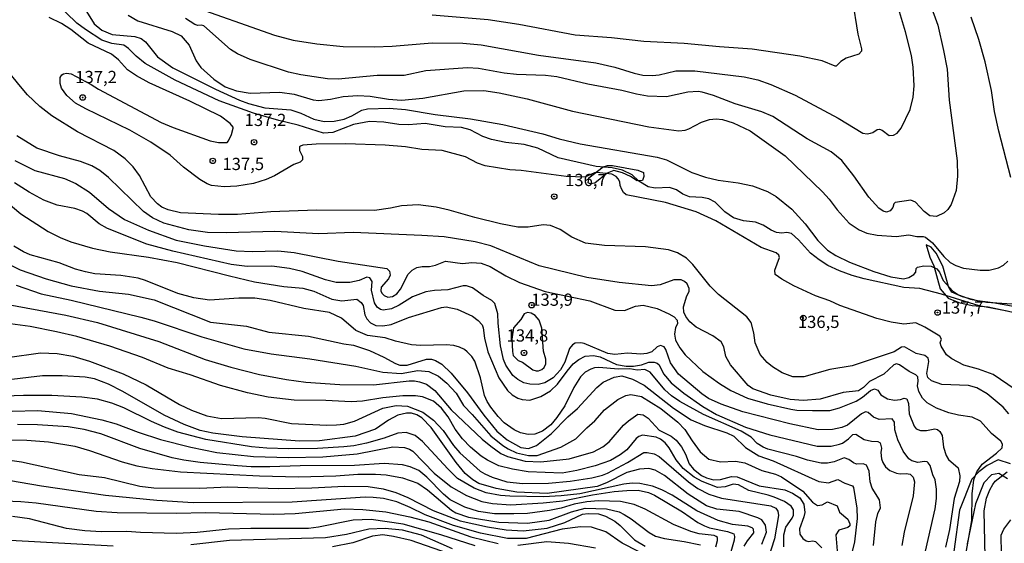
# Model space of a CAD drawing. Units: millimetres. Extents: x 180721 to 183136, y 1665964 to 1668741.
# Drawn here: x 181313 to 181514, y 1666745 to 1666852 of the extents above; entities that cross this region are included whole.
import ezdxf
from ezdxf.enums import TextEntityAlignment as Align

# ---------------------------------------------------------------- set-up
doc = ezdxf.new("R2010")
doc.units = ezdxf.units.MM
for name, color, linetype in [('IMAGEM', 7, 'Continuous'), ('V-AFLORAMENTO_ROCHOSO', 1, 'Continuous'), ('V-BARRANCO', 42, 'Continuous'), ('V-CORTE', 4, 'Continuous'), ('V-CURVA_DE_NIVEL', 143, 'Continuous'), ('V-CURVA_MESTRA', 1, 'Continuous'), ('V-PONTO_DE_APARELHO', 4, 'Continuous'), ('V-TEXTO_DE_ALTIMETRIA', 2, 'Continuous')]:
    doc.layers.add(name, color=color, linetype=linetype)
picture_1 = doc.add_image_def('image1.jpg', size_in_pixel=(4023, 4627))

# ---------------------------------------------------------------- blocks, each defined once
blk = doc.blocks.new('805')
at = {"color": 0, "linetype": 'ByBlock', "lineweight": -2}
for radius in [0.562, 0.0806]:
    blk.add_circle((0, 0), radius, dxfattribs=at)

msp = doc.modelspace()

# ---------------------------------------------------------------- linework, layer by layer
at = {"layer": 'V-AFLORAMENTO_ROCHOSO'}
for points in [[(181515.24, 1666760.87), (181512.69, 1666761.7), (181510.44, 1666760.57), (181508.71, 1666759.29), (181507.32, 1666757.75), (181504.77, 1666751.45), (181503.64, 1666742.97)], [(181514.61, 1666757.86), (181512.85, 1666758.91), (181511.33, 1666758.67), (181509.75, 1666756.98), (181508.07, 1666752.74), (181506.32, 1666744.54)]]:
    msp.add_lwpolyline(points, dxfattribs=at)
at = {"layer": 'V-BARRANCO'}
msp.add_lwpolyline([(181428.85, 1666818.34), (181428.98, 1666819.37), (181431.91, 1666821.57), (181432.8, 1666821.89), (181433.84, 1666821.89), (181438.99, 1666820.92), (181440.14, 1666820.47), (181440.26, 1666819.65), (181439.97, 1666818.81), (181438.84, 1666818.71), (181437.5, 1666819.6), (181435.88, 1666820.39), (181434.12, 1666820.87), (181432.72, 1666820.34), (181430.18, 1666818.25), (181429.24, 1666818.16), (181428.85, 1666818.34)], close=True, dxfattribs=at)
at = {"layer": 'V-CORTE'}
msp.add_lwpolyline([(181521.12, 1666792.12), (181511.57, 1666793.81), (181508.49, 1666794.18), (181505.37, 1666795.04), (181503.24, 1666795.97), (181502.55, 1666797.11), (181501.35, 1666801.27), (181500.04, 1666803.98), (181498.98, 1666805.17), (181497.96, 1666805.63), (181497.96, 1666805.63), (181498.72, 1666803.16), (181499.55, 1666801.36), (181500.82, 1666796.66), (181502.49, 1666794.78), (181504.62, 1666793.87), (181507.36, 1666793.23), (181510.67, 1666793.01), (181520.55, 1666790.86)], dxfattribs=at)
at = {"layer": 'V-CURVA_DE_NIVEL'}
for points in [[(181514.54, 1666792.08), (181508.81, 1666793.16), (181501.13, 1666795.58), (181496.65, 1666796.7), (181493.37, 1666796.96), (181485.26, 1666798.68), (181482.8, 1666799.37), (181480.21, 1666800.32), (181477.86, 1666801.44), (181476.05, 1666802.58), (181474.34, 1666803.94), (181471.84, 1666806.71), (181470.4, 1666807.96), (181469.47, 1666808.21), (181468.44, 1666808.06), (181467.36, 1666808.17), (181467.36, 1666808.17), (181466.28, 1666808.65), (181464.64, 1666809.68), (181463.05, 1666810.28), (181460.63, 1666810.54), (181458.56, 1666811.17), (181456.81, 1666812.42), (181454.79, 1666814.36), (181453.52, 1666815.05), (181452.14, 1666815.31), (181449.59, 1666815.44), (181448.21, 1666816.04), (181446.88, 1666816.91), (181445.5, 1666817.38), (181442.52, 1666817.23), (181441.14, 1666817.51), (181439.24, 1666818.69), (181437.86, 1666819.95), (181435.88, 1666820.94), (181433.76, 1666821.37), (181430.49, 1666821.69), (181422.72, 1666823.42), (181418.58, 1666825.42), (181415.78, 1666826.18), (181412.03, 1666826.57), (181409.05, 1666827.17), (181407.28, 1666827.79), (181404.69, 1666829.13), (181402.97, 1666829.63), (181399.61, 1666829.78), (181395.51, 1666830.45), (181392.1, 1666830.21), (181390.12, 1666830.25), (181387.06, 1666830.73), (181384.12, 1666830.84), (181380.89, 1666830.25), (181376.62, 1666828.59), (181374.76, 1666828.51), (181369.56, 1666830.15), (181365.62, 1666831.05), (181360.44, 1666832.58), (181353.41, 1666835.08), (181344.4, 1666839.31), (181338.28, 1666842.74), (181336.44, 1666844.25), (181334.87, 1666845.82), (181333.88, 1666846.45), (181331.42, 1666846.81), (181329.43, 1666847.5), (181326.07, 1666849.66), (181324.28, 1666851), (181319.86, 1666855.25)], [(181498.76, 1666854.82), (181500.33, 1666850.53), (181501.54, 1666845.39), (181502.23, 1666841.56), (181502.68, 1666835.26), (181504.3, 1666822.8), (181504.36, 1666819.69), (181504.1, 1666816.76), (181503.09, 1666813.91), (181502.42, 1666812.88), (181501.65, 1666812.18), (181500.1, 1666811.47), (181498.72, 1666811.6), (181497.55, 1666812.44), (181495.76, 1666814.36), (181494.83, 1666814.79), (181491.64, 1666814.28), (181491.32, 1666814.06), (181491.17, 1666813.26), (181490.63, 1666812.59), (181489.87, 1666812.35), (181489.18, 1666812.53), (181488.3, 1666813.17), (181486.25, 1666815.42), (181483.14, 1666819.78), (181480.69, 1666822.88), (181478.53, 1666824.65), (181473.64, 1666827.32), (181466.63, 1666831.87), (181464.39, 1666832.82), (181458.91, 1666834.5), (181454.49, 1666836.16), (181452.18, 1666836.85), (181451.32, 1666836.98), (181449.2, 1666836.88), (181444.89, 1666835.9), (181440.99, 1666836.06), (181438.72, 1666836.42), (181435.7, 1666837.2), (181428.76, 1666838.53), (181422.42, 1666839.98), (181420.09, 1666840.26), (181414.18, 1666840.47), (181411.68, 1666840.76), (181406.42, 1666841.71), (181404.15, 1666841.81), (181395.64, 1666841.19), (181391.24, 1666840.24), (181385.72, 1666840.24), (181377.7, 1666839.55), (181375.54, 1666839.59), (181375.54, 1666839.59), (181370.06, 1666840.41), (181367.6, 1666840.95), (181359.71, 1666843.54), (181357.17, 1666844.7), (181355.74, 1666845.61), (181350.27, 1666850.44), (181349.79, 1666850.57), (181349.02, 1666850.5), (181348.41, 1666850.72), (181346.51, 1666851.9)], [(181346.9, 1666854.75), (181364.71, 1666848.5), (181368.55, 1666847.5), (181373.38, 1666846.75), (181378.77, 1666846.21), (181385.16, 1666846.15), (181388.78, 1666846.25), (181396.97, 1666846.92), (181403.19, 1666846.9), (181406.98, 1666846.56), (181418.71, 1666844.44), (181430.4, 1666842.85), (181434.28, 1666841.98), (181438.25, 1666840.73), (181440.02, 1666840.35), (181442, 1666840.28), (181443.34, 1666840.41), (181446.79, 1666841.21), (181450.63, 1666841.23), (181460.74, 1666840.02), (181463.52, 1666839.35), (181466.17, 1666838.45), (181471.2, 1666836.25), (181479.96, 1666831.57), (181485.04, 1666828.51), (181485.91, 1666828.38), (181486.55, 1666828.48), (181487.03, 1666828.61), (181487.91, 1666829.2), (181488.45, 1666829.3), (181488.97, 1666829.11), (181490.39, 1666828.03), (181491.3, 1666828.05), (181492.03, 1666828.46), (181492.83, 1666829.48), (181494.7, 1666833.32), (181495.33, 1666835.82), (181495.5, 1666838.19), (181495.33, 1666841.94), (181494.96, 1666844.36), (181493.75, 1666849.19), (181491.9, 1666855.31)], [(181482.84, 1666856), (181483.99, 1666848.72), (181484.76, 1666845.7), (181484.72, 1666845.24), (181484.2, 1666844.62), (181481.59, 1666843.78), (181480.54, 1666843.13), (181479.59, 1666842.2), (181479.35, 1666842.2), (181476.72, 1666843.24), (181472.15, 1666844.23), (181462.36, 1666845.65), (181455.72, 1666846.1), (181448.51, 1666846.84), (181440.23, 1666847.23), (181433.63, 1666847.96), (181426.17, 1666848.54), (181414.7, 1666850.72), (181408.4, 1666851.63), (181396.97, 1666852.62)], [(181326.24, 1666853.37), (181327.86, 1666850.85), (181329.43, 1666849.53), (181331.5, 1666848.67), (181336.16, 1666848.22), (181337.46, 1666847.81), (181338.36, 1666847.12), (181340.77, 1666844.1), (181343.9, 1666841.85), (181352.62, 1666837.46), (181357.55, 1666835.21), (181359.41, 1666834.52), (181362.73, 1666833.66), (181368.08, 1666833.23), (181370.11, 1666832.56), (181372.78, 1666831.33), (181374.85, 1666830.84), (181376.92, 1666830.92), (181378.95, 1666831.37), (181380.5, 1666832.04), (181382.57, 1666833.21), (181383.73, 1666833.49), (181388.13, 1666833.6), (181391.52, 1666833.32), (181397.58, 1666832.28), (181404.82, 1666831.42), (181411.38, 1666830.28), (181419.57, 1666828.34), (181422.94, 1666827.32), (181427.21, 1666826.33), (181442.95, 1666823.61), (181444.89, 1666823.01), (181450.02, 1666820.46), (181452.87, 1666819.47), (181455.46, 1666818.85), (181459.51, 1666818.35), (181462.44, 1666817.73), (181465.55, 1666816.54), (181467.28, 1666815.55), (181470.46, 1666812.94), (181473.23, 1666809.92), (181475.81, 1666806.54), (181477.82, 1666804.59), (181479.48, 1666803.51), (181482.28, 1666802.13), (181487.29, 1666800.19), (181490.74, 1666799.11), (181493.33, 1666798.73), (181494.45, 1666798.98), (181495.44, 1666799.59), (181495.82, 1666800.07), (181495.91, 1666800.84), (181496.19, 1666801.08), (181497.47, 1666801.34), (181497.47, 1666801.34), (181498.98, 1666801.27), (181500.16, 1666800.73), (181500.67, 1666800.05), (181501.47, 1666798.38), (181503.39, 1666796.18), (181504.58, 1666795.41), (181507, 1666794.54), (181510.27, 1666793.94), (181521.79, 1666793.21)], [(181516.18, 1666776.09), (181511.69, 1666779.15), (181508.68, 1666780.25), (181505.66, 1666781.04), (181503.2, 1666782.34), (181502.14, 1666783.2), (181501, 1666784.97), (181500.85, 1666785.66), (181501.07, 1666786.39), (181500.78, 1666787.01), (181497.68, 1666788.81), (181495.83, 1666789.74), (181493.41, 1666789.41), (181490.82, 1666789.82), (181487.89, 1666790.57), (181480.3, 1666793.23), (181478.25, 1666794.18), (181475.36, 1666795.23), (181470.89, 1666797.26), (181468.44, 1666798.64), (181467.1, 1666799.59), (181466.99, 1666800.5), (181467.96, 1666803.04), (181467.83, 1666803.56), (181467.28, 1666803.99), (181464.19, 1666805.13), (181454.92, 1666810.59), (181450.93, 1666812.42), (181444.63, 1666814.28), (181436.65, 1666815.89), (181436.09, 1666816.37), (181435.7, 1666816.97), (181435.4, 1666817.79), (181435.34, 1666818.53), (181435.01, 1666819.17), (181434.58, 1666819.62), (181433.68, 1666820.07), (181430.62, 1666820.46), (181430.14, 1666820.4), (181428.16, 1666819.47), (181424.36, 1666819.6), (181415.18, 1666820.83), (181412.85, 1666820.98), (181407.8, 1666821.78), (181406.2, 1666822.38), (181403.77, 1666823.65), (181399, 1666824.91), (181394.86, 1666825.16), (181394.86, 1666825.16), (181391.5, 1666825.66), (181387.36, 1666826.03), (181379.21, 1666826.29), (181373.25, 1666826.24), (181370.49, 1666826.01), (181370.02, 1666825.85), (181369.82, 1666825.66), (181369.82, 1666824.95), (181370.4, 1666823.74), (181370.45, 1666823.01), (181369.93, 1666822.58), (181368.68, 1666822.1), (181364.71, 1666819.73), (181363.03, 1666819), (181360.4, 1666818.22), (181357.04, 1666817.68), (181354.41, 1666817.53), (181351.82, 1666817.79), (181350.91, 1666818.13), (181349.42, 1666819), (181346.08, 1666821.56), (181343.38, 1666823.96), (181339.4, 1666826.67), (181335.13, 1666829.09), (181326.11, 1666833.44), (181324.04, 1666834.61), (181322.23, 1666836.21), (181321.17, 1666837.67), (181320.85, 1666838.62), (181320.89, 1666839.87), (181321.21, 1666840.39), (181321.54, 1666840.6), (181322.19, 1666840.73), (181323.14, 1666840.63), (181327.19, 1666838.45), (181328.7, 1666837.46), (181341.55, 1666830.68), (181343.97, 1666829.65), (181351.56, 1666826.91), (181353.29, 1666826.59), (181355.01, 1666826.57), (181355.31, 1666826.89), (181355.89, 1666828.23), (181356.26, 1666829.5), (181356.26, 1666829.72), (181355.65, 1666830.47), (181353.69, 1666831.94), (181347.38, 1666835.04), (181339.1, 1666838.79), (181336.51, 1666840.17), (181334.67, 1666841.4), (181332.8, 1666843.45), (181331.38, 1666844.62), (181326.63, 1666846.9), (181323.09, 1666849.68), (181321.15, 1666850.91), (181318.65, 1666852.12)], [(181514.84, 1666771.13), (181513.68, 1666772.48), (181510.46, 1666775.18), (181508.35, 1666776.43), (181506.61, 1666776.88), (181501.17, 1666777.14), (181499.02, 1666777.85), (181498.32, 1666778.56), (181498.13, 1666779.36), (181498.5, 1666781.78), (181498.39, 1666782.49), (181497.72, 1666783.03), (181495.91, 1666783.46), (181493.5, 1666784.78), (181492.89, 1666784.71), (181491.43, 1666783.78), (181482.8, 1666780.91), (181478.23, 1666780.2), (181472.97, 1666778.71), (181470.68, 1666778.71), (181468.53, 1666779.49), (181466.54, 1666780.7), (181465.44, 1666781.6), (181464.04, 1666783.25), (181463, 1666785.62), (181462.72, 1666787.64), (181462.16, 1666789.76), (181461.28, 1666790.92), (181455.5, 1666795.51), (181453.78, 1666797.24), (181450.28, 1666801.62), (181448.97, 1666802.91), (181447.13, 1666803.99), (181445.28, 1666804.66), (181440.54, 1666805.22), (181432.17, 1666805.5), (181428.33, 1666806.01), (181425.48, 1666807.22), (181423.09, 1666808.82), (181421.13, 1666809.62), (181419.62, 1666809.72), (181416.6, 1666809.29), (181414.49, 1666809.29), (181410.95, 1666809.94), (181405.69, 1666811.23), (181400.42, 1666812.77), (181397.79, 1666813.33), (181394.09, 1666813.8), (181390.68, 1666813.65), (181388.44, 1666813.13), (181385.16, 1666812.7), (181373.3, 1666812.77), (181363.94, 1666812.4), (181357.12, 1666811.86), (181353.29, 1666811.86), (181345.52, 1666812.18), (181342.98, 1666812.79), (181341.7, 1666813.39), (181340.78, 1666814.04), (181339.4, 1666815.5), (181337.11, 1666819.86), (181335.81, 1666821.63), (181334.2, 1666823.25), (181331.87, 1666824.97), (181331.87, 1666824.97), (181324.43, 1666828.74), (181319.19, 1666832.04), (181316.75, 1666833.94), (181314.21, 1666836.33), (181312.74, 1666838), (181309.53, 1666842.07)], [(181311.62, 1666822.88), (181315.72, 1666820.87), (181321.78, 1666819.21), (181324.09, 1666818.22), (181326.85, 1666816.45), (181330.77, 1666813.07), (181334.01, 1666810.85), (181338.92, 1666808.65), (181344.59, 1666806.64), (181350.4, 1666805.45), (181356.86, 1666804.46), (181360.23, 1666804.31), (181365.36, 1666804.46), (181368.73, 1666804.1), (181377.74, 1666802.31), (181387.66, 1666800.84), (181388.24, 1666800.28), (181388.37, 1666799.46), (181388.04, 1666798.69), (181386.53, 1666796.98), (181386.45, 1666796.27), (181386.66, 1666795.75), (181387.1, 1666795.28), (181387.87, 1666794.93), (181388.87, 1666795.1), (181389.73, 1666795.66), (181390.5, 1666796.62), (181392.01, 1666799.68), (181392.83, 1666800.5), (181393.78, 1666801.03), (181394.9, 1666801.23), (181396.39, 1666801.21), (181397.62, 1666801.47), (181399.69, 1666802.35), (181403.14, 1666801.83), (181405.04, 1666802.03), (181406.94, 1666801.92), (181406.94, 1666801.92), (181408.84, 1666801.21), (181411.98, 1666799.33), (181414.83, 1666797.95), (181420.05, 1666796.1), (181429.19, 1666794.24), (181434.32, 1666792.3), (181436.31, 1666792.26), (181438.55, 1666793.12), (181440.1, 1666793.31), (181442.95, 1666792.64), (181445.37, 1666791.57), (181446.44, 1666790.92), (181447.07, 1666790.25), (181447.11, 1666789.5), (181446.7, 1666788.77), (181446.48, 1666787.43), (181446.68, 1666786.18), (181447.56, 1666784.63), (181448.66, 1666783.18), (181452.29, 1666779.79), (181455.67, 1666777.33), (181458.05, 1666775.87), (181461.45, 1666774.31), (181465.46, 1666773.19), (181470.29, 1666772.07), (181471.5, 1666771.88), (181474.69, 1666771.79), (181478.23, 1666771.81), (181480.21, 1666772.37), (181483.62, 1666773.73), (181484.91, 1666774.49), (181486.6, 1666775.87), (181487.37, 1666776.19), (181488.06, 1666775.95), (181488.68, 1666774.98), (181490.05, 1666774.17), (181491.47, 1666773.93), (181492.68, 1666774.01), (181493.45, 1666774.29), (181494.04, 1666774.17), (181494.36, 1666773.2), (181494.49, 1666771.08), (181495.48, 1666768.56), (181495.95, 1666768.08), (181496.82, 1666767.72), (181498.03, 1666767.7), (181499.71, 1666768.02), (181500.31, 1666767.89), (181500.74, 1666767.52), (181501.21, 1666766.68), (181501.54, 1666764.31), (181502.03, 1666762.59), (181502.55, 1666761.77), (181504.49, 1666760.06), (181504.84, 1666758.45), (181504.75, 1666757.28), (181503.7, 1666753.83), (181502.75, 1666747.45), (181501.9, 1666743.83)], [(181497.51, 1666741.54), (181499.79, 1666751.72), (181500.05, 1666753.8), (181500.07, 1666755.73), (181499.79, 1666757.63), (181499.32, 1666758.66), (181498.76, 1666760.56), (181498.39, 1666761.08), (181498.18, 1666761.29), (181497.64, 1666761.36), (181496.26, 1666761.18), (181495.05, 1666761.49), (181494.44, 1666761.89), (181493.28, 1666763.49), (181492.2, 1666765.78), (181491.58, 1666767.85), (181491.47, 1666769.4), (181491.04, 1666770.07), (181488.34, 1666769.94), (181487.22, 1666770.46), (181486.12, 1666771.36), (181485.54, 1666771.49), (181484.74, 1666771.08), (181481.9, 1666768.79), (181480.69, 1666768.32), (181478.79, 1666767.89), (181475.86, 1666767.83), (181470.08, 1666769.05), (181460.5, 1666771.49), (181456.02, 1666773.06), (181453.43, 1666774.27), (181452.07, 1666775.18), (181447.35, 1666779.23), (181445.66, 1666781.52), (181444.76, 1666784.28), (181444.37, 1666784.78), (181443.64, 1666785.1), (181442.95, 1666784.84), (181441.87, 1666783.8), (181440.84, 1666783.44), (181439.63, 1666783.33), (181436.87, 1666783.52), (181434.28, 1666783.22), (181432.9, 1666783.46), (181428.03, 1666785.49), (181427.34, 1666785.66), (181426.19, 1666785.59), (181425.63, 1666785.21), (181425.05, 1666784.45), (181424.1, 1666781.69), (181423.22, 1666780.14), (181421.71, 1666778.46), (181420.01, 1666777.44), (181418.63, 1666777.08), (181416.9, 1666777.16), (181415.69, 1666777.46), (181414.44, 1666778.11), (181413.42, 1666778.93), (181412.02, 1666781.05), (181411.55, 1666782.25), (181410.9, 1666785.01), (181410.41, 1666789.67), (181410.38, 1666791.57), (181409.78, 1666793.64), (181409.18, 1666794.31), (181407.41, 1666795.28), (181405.19, 1666796.89), (181403.96, 1666797.28), (181403.27, 1666797.3), (181400.17, 1666796.46), (181397.41, 1666796.35), (181395.68, 1666796.08), (181392.92, 1666795.02), (181390.2, 1666793.33), (181388.65, 1666792.56), (181386.93, 1666792.3), (181386.41, 1666792.45), (181385.67, 1666792.95), (181385.13, 1666793.77), (181384.57, 1666796.36), (181384.68, 1666798.13), (181384.21, 1666798.92), (181383.56, 1666799.03), (181382.01, 1666798.34), (181380.11, 1666797.95), (181377.35, 1666797.95), (181375.11, 1666798.51), (181370.36, 1666800.19), (181367.78, 1666800.82), (181364.15, 1666801.27), (181359.15, 1666801.23), (181355.87, 1666801.66), (181355.87, 1666801.66), (181343.93, 1666804.33), (181338.58, 1666805.8), (181330.58, 1666808.99), (181328.85, 1666809.98), (181326.31, 1666812.05), (181325.42, 1666812.57), (181323.87, 1666813.11), (181320.25, 1666813.78), (181317.57, 1666814.77), (181314.51, 1666816.41), (181311.54, 1666818.31)], [(181307.27, 1666816.62), (181312.83, 1666811.97), (181318.44, 1666808.39), (181320.85, 1666807.18), (181323.09, 1666806.27), (181327.49, 1666804.98), (181331.12, 1666804.2), (181338.92, 1666803.17), (181344.81, 1666802.05), (181355.48, 1666799.29), (181360.62, 1666798.12), (181366.61, 1666797.17), (181370.49, 1666796.79), (181372.78, 1666796.18), (181376.4, 1666794.52), (181378.47, 1666794.24), (181381.51, 1666794.57), (181382.42, 1666793.9), (181382.85, 1666793.29), (181383.21, 1666791.33), (181383.62, 1666790.51), (181384.35, 1666789.69), (181385.42, 1666789.15), (181386.88, 1666789.09), (181388.56, 1666789.39), (181392.14, 1666790.83), (181398.87, 1666792.88), (181399.82, 1666792.99), (181402.04, 1666792.52), (181405.17, 1666791.09), (181406.38, 1666790.21), (181407.15, 1666789.28), (181407.41, 1666788.72), (181407.62, 1666786.61), (181408.33, 1666783.76), (181410.58, 1666778.5), (181412.37, 1666775.91), (181413.34, 1666774.98), (181414.44, 1666774.31), (181415.35, 1666774.01), (181416.9, 1666773.93), (181417.94, 1666774.23), (181419.19, 1666774.66), (181421.13, 1666775.8), (181422.59, 1666777.18), (181424.53, 1666779.86), (181425.8, 1666781.3), (181426.95, 1666782.25), (181428.24, 1666782.88), (181429.97, 1666783.03), (181431.31, 1666782.77), (181434.67, 1666781.22), (181436.61, 1666780.87), (181436.61, 1666780.87), (181438.12, 1666780.87), (181439.72, 1666781.13), (181441.27, 1666781.65), (181442.35, 1666781.69), (181442.95, 1666781.47), (181443.36, 1666781.11), (181444.28, 1666779.32), (181445.84, 1666777.42), (181448.4, 1666775.31), (181452.31, 1666772.63), (181455.07, 1666770.95), (181461.02, 1666768.41), (181466.02, 1666766.85), (181475.69, 1666764.5), (181478.57, 1666764.52), (181480.26, 1666764.89), (181480.86, 1666765.13), (181482.07, 1666765.97), (181482.97, 1666766.9), (181483.58, 1666766.98), (181485.3, 1666765.9), (181486.81, 1666765.52), (181488.06, 1666765.43), (181488.54, 1666765.17), (181488.86, 1666764.1), (181488.71, 1666763.23), (181488.84, 1666761.9), (181489.1, 1666761.14), (181489.66, 1666760.3), (181490.52, 1666759.52), (181491.9, 1666758.96), (181492.64, 1666758.85), (181493.84, 1666758.94), (181494.71, 1666758.77), (181495.31, 1666758.16), (181495.59, 1666757.2), (181495.29, 1666754.35), (181493.49, 1666746.93), (181493.02, 1666744.21)], [(181487.2, 1666744.21), (181487.65, 1666749.04), (181488.1, 1666750.73), (181488.62, 1666751.93), (181488.43, 1666753.55), (181486.92, 1666755.9), (181486.51, 1666757.2), (181486.32, 1666759.4), (181485.75, 1666760.6), (181485.09, 1666760.88), (181483.75, 1666760.8), (181483.1, 1666761.07), (181482.15, 1666761.81), (181481.21, 1666762.09), (181479.14, 1666761.27), (181477.76, 1666761.03), (181476.46, 1666761.01), (181473.7, 1666761.63), (181471.42, 1666762.41), (181465.59, 1666763.9), (181464.64, 1666764.29), (181463.39, 1666765.06), (181462.18, 1666766.32), (181460.12, 1666767.59), (181452.44, 1666770.95), (181447.59, 1666773.62), (181445.9, 1666774.79), (181444.52, 1666776.04), (181441.5, 1666779.62), (181440.41, 1666780.18), (181438.9, 1666780.01), (181437.39, 1666780.31), (181435.06, 1666780.22), (181431.05, 1666780.61), (181430.14, 1666780.55), (181429.36, 1666780.27), (181428.22, 1666779.62), (181427.29, 1666778.65), (181425.91, 1666776.52), (181424.08, 1666772.77), (181422.46, 1666770.35), (181421.23, 1666768.88), (181419.49, 1666767.54), (181417.94, 1666766.98), (181416.56, 1666766.9), (181415, 1666767.22), (181413.71, 1666767.85), (181411.68, 1666769.29), (181410.43, 1666770.57), (181408.96, 1666772.46), (181408.19, 1666773.63), (181407.67, 1666774.84), (181406.83, 1666778.46), (181405.64, 1666781.91), (181405.04, 1666782.86), (181404.11, 1666783.8), (181403.55, 1666784.26), (181402.52, 1666784.75), (181401.37, 1666785.08), (181399.82, 1666785.21), (181394.65, 1666785.1), (181392.75, 1666785.25), (181389.47, 1666785.96), (181387.36, 1666786.65), (181383.73, 1666787.12), (181381.32, 1666788.16), (181378.41, 1666790.66), (181375.93, 1666791.83), (181370.71, 1666792.62), (181363.81, 1666794.28), (181360.7, 1666794.78), (181357.43, 1666794.76), (181351.39, 1666794.35), (181348.24, 1666794.8), (181344.96, 1666795.71), (181338.34, 1666798.4), (181336.81, 1666798.86), (181333.32, 1666799.42), (181327.97, 1666799.72), (181326.07, 1666800.11), (181324, 1666800.67), (181320.7, 1666801.96), (181314.77, 1666803.62), (181313.39, 1666804.2), (181311.38, 1666805.41)], [(181311.88, 1666797.39), (181316.97, 1666795.62), (181323.14, 1666794.33), (181337.37, 1666790.88), (181340.11, 1666790.1), (181349.83, 1666786.82), (181358.42, 1666784.41), (181364.02, 1666783.37), (181371.92, 1666782.34), (181381.32, 1666780.87), (181386.88, 1666779.64), (181390.59, 1666779.36), (181394, 1666779.96), (181396.24, 1666779.75), (181398.22, 1666778.8), (181399.93, 1666777.38), (181401.83, 1666775.31), (181403.35, 1666772.83), (181405.13, 1666771.01), (181408.92, 1666766.64), (181411.42, 1666764.63), (181412.48, 1666763.94), (181414.18, 1666763.14), (181416.68, 1666762.58), (181418.41, 1666762.58), (181423.24, 1666764.27), (181426.35, 1666766.03), (181428.57, 1666768.28), (181430.22, 1666769.68), (181432.18, 1666771.9), (181434.88, 1666774.04), (181436.52, 1666774.88), (181437.56, 1666775.09), (181439.72, 1666774.66), (181443.68, 1666772.18), (181447.15, 1666769.44), (181448.62, 1666767.93), (181450.08, 1666765.6), (181451.75, 1666763.36), (181453.52, 1666761.85), (181455.93, 1666761.29), (181458.99, 1666761.46), (181460.87, 1666761.07), (181464.34, 1666759.56), (181467.15, 1666758.79), (181468.4, 1666758.23), (181472.71, 1666755.34), (181474.75, 1666753.06), (181475.77, 1666752.41), (181476.68, 1666752.49), (181477.8, 1666753.14), (181479.74, 1666752.34), (181480.25, 1666751.03), (181481.92, 1666749.58), (181482.37, 1666748.66), (181482.32, 1666748.2), (181481.94, 1666747.88), (181480.1, 1666747.36), (181479.52, 1666746.37), (181479.85, 1666742.32)], [(181308.34, 1666793.83), (181322.06, 1666791.29), (181328.53, 1666789.76), (181341.04, 1666785.92), (181350.52, 1666782.23), (181355.79, 1666780.65), (181361.65, 1666779.17), (181367.17, 1666778.13), (181371.12, 1666777.57), (181378.08, 1666777.1), (181384.98, 1666777.03), (181392.27, 1666777.89), (181393.35, 1666777.87), (181394.39, 1666777.64), (181395.77, 1666777.16), (181397.51, 1666775.85), (181400.85, 1666771.9), (181407.17, 1666765.91), (181408.92, 1666764.48), (181410.99, 1666763.02), (181412.37, 1666762.37), (181415.99, 1666761.42), (181419.19, 1666761.29), (181424.97, 1666761.89), (181429.93, 1666763.34), (181431.82, 1666764.35), (181433.12, 1666765.39), (181436.09, 1666768.8), (181437.1, 1666769.7), (181438.98, 1666771.02), (181440.06, 1666770.91), (181441.1, 1666770.26), (181443.36, 1666767.76), (181445.8, 1666766.53), (181446.83, 1666765.75), (181447.95, 1666764.4), (181448.73, 1666762.89), (181449.52, 1666760.86), (181450.37, 1666759.82), (181452.01, 1666758.51), (181453.04, 1666758.01), (181454.47, 1666757.62), (181455.93, 1666757.67), (181458.17, 1666758.31), (181459.34, 1666758.25), (181463.78, 1666756.37), (181469.04, 1666755.55), (181470.64, 1666754.93), (181472.13, 1666753.93), (181472.97, 1666752.64), (181473.14, 1666750.94), (181472.97, 1666750.08), (181472.04, 1666747.58), (181472.1, 1666746.5), (181472.71, 1666745.64), (181473.4, 1666745.16), (181473.92, 1666745.03), (181474.78, 1666745.14), (181475.3, 1666744.99), (181476.61, 1666743.7)], [(181418.81, 1666790.25), (181418, 1666791.2), (181417.16, 1666791.68), (181416.43, 1666791.81), (181415.76, 1666791.57), (181415.06, 1666790.38), (181413.58, 1666788.7), (181413.27, 1666786.35), (181413.36, 1666783.85), (181413.53, 1666783.03), (181414.52, 1666782.04), (181415.43, 1666781.65), (181417.5, 1666780.09), (181418.19, 1666779.92), (181418.71, 1666779.92), (181419.4, 1666780.16), (181419.85, 1666780.61), (181420.16, 1666781.3), (181420.16, 1666782.3), (181419.74, 1666783.94), (181419.36, 1666788.65), (181418.81, 1666790.25)], [(181468.87, 1666743.91), (181468.87, 1666746.41), (181469.24, 1666747.92), (181470.59, 1666749.78), (181470.81, 1666750.38), (181470.85, 1666751.5), (181470.35, 1666752.24), (181468.96, 1666753.18), (181466.91, 1666754.07), (181465.64, 1666754.52), (181461.67, 1666755.42), (181459.6, 1666756.61), (181458.52, 1666756.74), (181456.84, 1666756.16), (181455.29, 1666756.03), (181452.18, 1666757.28), (181450.5, 1666758.18), (181448.3, 1666759.95), (181446.87, 1666761.74), (181445.41, 1666764.18), (181444.61, 1666765.22), (181443.64, 1666765.95), (181442.73, 1666766.36), (181439.97, 1666766.75), (181439.2, 1666766.47), (181438.64, 1666766.08), (181436.74, 1666763.77), (181435.36, 1666762.71), (181433.42, 1666761.59), (181430.27, 1666760.47), (181426.56, 1666759.52), (181423.5, 1666758.96), (181416.6, 1666759.26), (181413.36, 1666759.82), (181410.6, 1666760.51), (181408.23, 1666761.61), (181406.96, 1666762.43), (181404.82, 1666764.29), (181403.14, 1666766.01), (181401.67, 1666767.98), (181400.21, 1666770.52), (181398.83, 1666772.25), (181397.19, 1666773.67), (181394.99, 1666774.57), (181393.57, 1666774.77), (181390.98, 1666774.79), (181386.84, 1666774.4), (181382.7, 1666773.69), (181380.41, 1666773.58), (181375.19, 1666773.84), (181368.73, 1666773.88), (181363.38, 1666774.53), (181359.21, 1666775.42), (181353.67, 1666776.93), (181347.46, 1666779.08), (181342.98, 1666780.44), (181337.72, 1666782.6), (181331.01, 1666784.95), (181324.26, 1666786.91), (181320.12, 1666787.9), (181314.73, 1666788.96), (181307.53, 1666789.91)], [(181310.11, 1666782.66), (181316.88, 1666783.61), (181320.27, 1666783.46), (181323.48, 1666782.88), (181326.89, 1666781.91), (181333.75, 1666779.32), (181338.45, 1666777.03), (181345.31, 1666773.02), (181347.76, 1666771.86), (181350.87, 1666770.69), (181353.89, 1666770.13), (181361.35, 1666770.35), (181362.77, 1666770.26), (181368.16, 1666769.14), (181375.41, 1666768.79), (181377.39, 1666768.84), (181378.9, 1666769.01), (181381.1, 1666769.61), (181386.88, 1666772.29), (181389.6, 1666772.85), (181391.89, 1666772.68), (181395.03, 1666771.43), (181397.23, 1666769.81), (181399.17, 1666767.72), (181401.28, 1666764.66), (181402.6, 1666763.16), (181406.76, 1666759.42), (181407.71, 1666758.83), (181409.22, 1666758.2), (181412.24, 1666757.19), (181415.48, 1666756.85), (181420.74, 1666756.93), (181425.18, 1666757.32), (181429.58, 1666758.01), (181431.78, 1666758.55), (181432.82, 1666758.96), (181436.91, 1666761.16), (181440.21, 1666763.19), (181440.92, 1666763.23), (181442.35, 1666762.97), (181443.38, 1666762.41), (181449.33, 1666757.19), (181451.27, 1666755.88), (181453.52, 1666754.69), (181456.1, 1666753.85), (181466.2, 1666752.3), (181467.23, 1666751.8), (181467.66, 1666751.24), (181467.79, 1666750.3), (181466.97, 1666745.55), (181464.81, 1666739)], [(181460.78, 1666744.08), (181461.43, 1666745.16), (181462.74, 1666746.8), (181462.64, 1666747.51), (181462.38, 1666747.79), (181461.5, 1666748.18), (181458.39, 1666748.48), (181455.46, 1666749.34), (181451.1, 1666751.28), (181446.05, 1666754.48), (181443.9, 1666755.55), (181442, 1666756.33), (181439.41, 1666756.89), (181437.86, 1666756.93), (181436.14, 1666756.72), (181427.17, 1666754.75), (181423.33, 1666754.35), (181419.7, 1666754.17), (181412.8, 1666754.3), (181412.8, 1666754.3), (181410.91, 1666754.43), (181407.97, 1666754.99), (181405.51, 1666755.9), (181402.15, 1666757.93), (181400.12, 1666759.85), (181394.97, 1666765.47), (181393.44, 1666766.66), (181391.63, 1666767.28), (181389.9, 1666767.16), (181387.14, 1666766.12), (181383.52, 1666765.09), (181380.93, 1666764.57), (181378.86, 1666764.35), (181373.51, 1666764.05), (181367.6, 1666763.96), (181363.12, 1666764.09), (181360.01, 1666764.35), (181350.65, 1666765.9), (181344.96, 1666767.37), (181342.2, 1666768.36), (181339.53, 1666769.53), (181333.92, 1666772.33), (181331.46, 1666773.28), (181328.53, 1666774.1), (181325.34, 1666774.53), (181319.21, 1666774.88), (181313.39, 1666774.88), (181299.98, 1666774.36)], [(181305.76, 1666771.55), (181316.32, 1666771.77), (181323.22, 1666771.15), (181329.39, 1666769.92), (181332.3, 1666769.1), (181336.81, 1666767.37), (181341.38, 1666765.9), (181347.59, 1666764.31), (181352.94, 1666763.23), (181360.4, 1666762.41), (181367.6, 1666762.2), (181374.59, 1666762.33), (181381.62, 1666762.97), (181388.93, 1666764.35), (181391.28, 1666764.22), (181392.32, 1666763.88), (181393.01, 1666763.45), (181397.38, 1666759), (181400.81, 1666756.22), (181403.96, 1666754.39), (181407.07, 1666753.22), (181409.31, 1666752.79), (181413.02, 1666752.53), (181419.66, 1666752.92), (181423.67, 1666753.35), (181429.75, 1666754.56), (181434.15, 1666755.21), (181436.74, 1666755.47), (181439.09, 1666755.51), (181441.18, 1666755.04), (181442.39, 1666754.52), (181448.17, 1666751.07), (181451.27, 1666748.91), (181452.65, 1666748.22), (181453.69, 1666747.79), (181457.31, 1666747.06), (181458.6, 1666746.59), (181458.78, 1666746.03), (181458.73, 1666745.29), (181457.78, 1666741.93)], [(181454.98, 1666743.96), (181455.28, 1666745.21), (181455.26, 1666745.81), (181455.26, 1666745.81), (181455, 1666746.07), (181454.59, 1666746.24), (181451.53, 1666746.58), (181449.81, 1666747.06), (181446.31, 1666748.52), (181440.49, 1666751.65), (181438.23, 1666752.58), (181435.45, 1666753.22), (181430.96, 1666753.35), (181428.55, 1666753.1), (181425.96, 1666752.62), (181423.33, 1666751.86), (181420.91, 1666751.37), (181416.43, 1666750.77), (181413.67, 1666750.64), (181409.7, 1666750.7), (181406.42, 1666751.15), (181403.66, 1666752.06), (181400.66, 1666753.53), (181399.28, 1666754.69), (181395.87, 1666758.19), (181394.23, 1666759.5), (181392.45, 1666760.3), (181390.89, 1666760.71), (181387.1, 1666760.94), (181381.06, 1666760.56), (181369.98, 1666760.51), (181363.77, 1666760.3), (181359.97, 1666760.3), (181357.17, 1666760.51), (181349.49, 1666761.2), (181346.17, 1666761.63), (181343.75, 1666762.13), (181337.2, 1666764.05), (181329.22, 1666767.03), (181325.77, 1666767.89), (181322.49, 1666768.43), (181316.28, 1666768.88), (181312.14, 1666768.92)], [(181306.1, 1666765.78), (181314.08, 1666765.73), (181318.48, 1666765.37), (181323.87, 1666764.48), (181326.85, 1666763.62), (181333.58, 1666761.33), (181336.59, 1666760.51), (181339.7, 1666759.91), (181345.52, 1666759.26), (181361.65, 1666758.44), (181369.59, 1666758.27), (181377.26, 1666758.44), (181381.75, 1666758.79), (181385.37, 1666758.79), (181387.57, 1666758.62), (181390.89, 1666758.06), (181394, 1666756.93), (181395.96, 1666755.6), (181400.9, 1666751.39), (181401.81, 1666750.85), (181404.39, 1666749.99), (181410.6, 1666748.96), (181416.43, 1666748.78), (181420.87, 1666749.36), (181425.44, 1666751.11), (181428.24, 1666751.8), (181432.6, 1666751.7), (181435.16, 1666751.05), (181436.18, 1666750.53), (181437.65, 1666749.67), (181441.31, 1666746.84), (181442.61, 1666746.11), (181444.46, 1666745.63), (181448.47, 1666745.03), (181451.79, 1666744.32)], [(181439.16, 1666743), (181435.83, 1666744.71), (181432.47, 1666747.01), (181429.54, 1666747.92), (181427.29, 1666748.01), (181423.54, 1666747.57), (181416.17, 1666745.63), (181412.37, 1666745.63), (181406.81, 1666746.71), (181401.29, 1666748.26), (181395.51, 1666750.44), (181392.47, 1666751.97), (181389.71, 1666753.1), (181387.01, 1666753.79), (181384.88, 1666754.04), (181383.22, 1666754.09), (181368.34, 1666753.05), (181348.11, 1666752.92), (181340.65, 1666753.4), (181330.17, 1666754.41), (181317.06, 1666756.33), (181308.26, 1666757.84)], [(181510.06, 1666741.8), (181509.8, 1666751.29), (181510.29, 1666753.87), (181511, 1666755.6), (181511.61, 1666756.64), (181512.1, 1666757.33), (181514.54, 1666759.28)], [(181306.15, 1666753.46), (181312.87, 1666753.2), (181315.94, 1666752.92), (181328.27, 1666751.2), (181332.54, 1666750.94), (181344.57, 1666750.81), (181350.65, 1666750.98), (181364.54, 1666750.59), (181368.94, 1666750.77), (181379.03, 1666751.72), (181382.79, 1666751.57), (181387.44, 1666751.07), (181392.36, 1666750.06), (181396.24, 1666749.04), (181404.87, 1666745.98), (181410.47, 1666744.64)], [(181405.77, 1666744.12), (181398.7, 1666746.41), (181391.02, 1666748.57), (181384.47, 1666749.52), (181380.8, 1666749.39), (181373.73, 1666747.96), (181371.66, 1666747.7), (181359.84, 1666747.7), (181355.27, 1666747.51), (181348.89, 1666746.88), (181344.57, 1666746.67), (181337.28, 1666746.84), (181334.52, 1666747.06), (181329.35, 1666747.01), (181325.9, 1666747.19), (181322.19, 1666747.66), (181314.6, 1666749.63), (181311.15, 1666750.1)], [(181513.38, 1666742.53), (181513.31, 1666746.33), (181513.81, 1666747.53), (181515.3, 1666749.43)], [(181347.59, 1666744.38), (181355.48, 1666745.29), (181375.11, 1666745.85), (181379.42, 1666746.54), (181383.99, 1666747.62), (181387.31, 1666747.75), (181390.81, 1666747.4), (181394.67, 1666746.37), (181401.07, 1666743.58)], [(181310.67, 1666745.31), (181331.72, 1666744.12)], [(181414.44, 1666744.25), (181420.39, 1666745.03), (181424.84, 1666744.69), (181430.36, 1666743.74)]]:
    msp.add_lwpolyline(points, dxfattribs=at)
at = {"layer": 'V-CURVA_MESTRA'}
for points in [[(181334.79, 1666852.6), (181336.73, 1666851.46), (181343.77, 1666849.23), (181345.65, 1666848.36), (181347.24, 1666846.5), (181348.69, 1666843.25), (181349.65, 1666841.89), (181352.3, 1666839.54), (181354.64, 1666837.96), (181356.95, 1666837.12), (181359.76, 1666836.63), (181365.78, 1666836.87), (181368.76, 1666836.45), (181372.6, 1666835.28), (181373.76, 1666835.17), (181376.18, 1666835.45), (181378.77, 1666835.97), (181381.74, 1666836.18), (181384.26, 1666836.06), (181388.01, 1666835.45), (181390.68, 1666835.24), (181395.04, 1666835.63), (181403.42, 1666837.14), (181407.54, 1666837.21), (181410.64, 1666836.74), (181416.37, 1666835.49), (181425.66, 1666832.98), (181441.23, 1666829.76), (181447.41, 1666828.98), (181448.67, 1666829.1), (181449.44, 1666829.35), (181451.99, 1666830.73), (181453.63, 1666831.3), (181455.02, 1666831.4), (181456.32, 1666831.26), (181458.52, 1666830.61), (181461.96, 1666828.95), (181469.1, 1666823.84), (181476.75, 1666816.51), (181478.15, 1666814.97), (181479.77, 1666812.78), (181482.19, 1666810.11), (181484.29, 1666808.75), (181485.8, 1666808.06), (181487.94, 1666807.62), (181491.8, 1666807.33), (181494.39, 1666807.73), (181496.03, 1666807.33), (181497.32, 1666807.37), (181497.84, 1666807.24), (181499.25, 1666806.1), (181501.55, 1666803.3), (181502.84, 1666802.08), (181504.05, 1666801.43), (181505.62, 1666800.92), (181508.99, 1666800.46), (181510.87, 1666800.47), (181512.72, 1666800.94), (181512.72, 1666800.94), (181513.79, 1666801.48), (181514.66, 1666802.33)], [(181515.28, 1666819.4), (181512.79, 1666828.86), (181511.94, 1666832.89), (181511.32, 1666837.18), (181510.03, 1666843.03), (181508.73, 1666847.64), (181507.14, 1666852.18)], [(181506.17, 1666742.78), (181507.28, 1666749.3), (181507.4, 1666754.77), (181507.7, 1666757.62), (181508.35, 1666759.26), (181509.42, 1666760.82), (181512.36, 1666763.06), (181513.49, 1666764.17), (181513.55, 1666764.89), (181513.55, 1666764.89), (181513.24, 1666765.56), (181511.29, 1666767.09), (181509.05, 1666769.63), (181507.38, 1666770.4), (181504.58, 1666770.81), (181502.59, 1666771.3), (181500.07, 1666772.25), (181498.15, 1666773.35), (181497.22, 1666774.3), (181496.48, 1666775.65), (181496.22, 1666776.81), (181496.34, 1666777.81), (181496.24, 1666778.7), (181495.88, 1666779.09), (181494.51, 1666779.74), (181492.48, 1666781.1), (181491.87, 1666781.33), (181491.33, 1666781.13), (181489.28, 1666779.2), (181486.39, 1666777.73), (181485.13, 1666776.51), (181484.12, 1666775.82), (181480.98, 1666775.45), (181476.26, 1666774.13), (181472.78, 1666773.82), (181470.12, 1666774.05), (181466.18, 1666774.91), (181462.51, 1666776.22), (181461.58, 1666776.91), (181457.97, 1666781.12), (181457, 1666782.81), (181456.56, 1666784.79), (181456.03, 1666785.83), (181454.33, 1666787.04), (181450.96, 1666788.83), (181449.67, 1666789.9), (181448.83, 1666791.02), (181448.41, 1666791.91), (181448.31, 1666792.98), (181449.02, 1666795.23), (181449.47, 1666796.14), (181449.51, 1666796.71), (181449.07, 1666797.68), (181448.52, 1666798.16), (181447.83, 1666798.47), (181446.39, 1666798.53), (181443.55, 1666797.49), (181441.82, 1666797.31), (181435.18, 1666797.98), (181428.58, 1666798.99), (181418.82, 1666801.34), (181408.97, 1666805.45), (181405.72, 1666806.3), (181399.41, 1666807.26), (181394.85, 1666807.58), (181380.8, 1666808.15), (181373.74, 1666807.88), (181364.8, 1666808.4), (181354.88, 1666808.1), (181351, 1666808.19), (181347.22, 1666808.71), (181342.09, 1666810.12), (181339.79, 1666811.17), (181337.94, 1666812.5), (181330.77, 1666819.45), (181329, 1666820.84), (181327.39, 1666821.83), (181325.03, 1666822.71), (181320.77, 1666823.82), (181316.08, 1666825.41), (181312, 1666827.95)], [(181308.47, 1666802.69), (181312.72, 1666800.55), (181317.99, 1666798.7), (181323.11, 1666797.31), (181328.91, 1666796.22), (181334.87, 1666795.59), (181340.08, 1666794.42), (181351.64, 1666789.86), (181358.98, 1666789.05), (181363.55, 1666787.79), (181371.63, 1666787.02), (181378.86, 1666785.42), (181380.84, 1666785.14), (181384.16, 1666784.03), (181387.05, 1666782.72), (181389.44, 1666781.37), (181390.33, 1666781.09), (181391.84, 1666781.05), (181395.78, 1666782.3), (181396.79, 1666782.28), (181397.62, 1666782.04), (181398.91, 1666781.29), (181400.82, 1666779.46), (181404.18, 1666775.4), (181407.5, 1666770.83), (181410.18, 1666767.56), (181412.29, 1666765.77), (181415.07, 1666764.23), (181416.65, 1666764.03), (181418.27, 1666764.62), (181421.34, 1666767.07), (181424.71, 1666770.53), (181426.69, 1666772.2), (181430.64, 1666776.52), (181431.89, 1666777.57), (181434.19, 1666778.6), (181435.71, 1666778.89), (181437.9, 1666778.21), (181440.27, 1666776.94), (181446.32, 1666772.25), (181449.92, 1666769.92), (181452.63, 1666768.72), (181457.17, 1666767.25), (181458.64, 1666766.57), (181461, 1666764.24), (181463.72, 1666762.56), (181466.66, 1666761.51), (181476.03, 1666757.3), (181477.98, 1666757.04), (181479.93, 1666757.67), (181481.3, 1666756.92), (181482.87, 1666756.39), (181483.13, 1666756.05), (181483.78, 1666751.83), (181483.83, 1666749.69), (181483.31, 1666744.94), (181482.02, 1666739.67)], [(181464.35, 1666744.46), (181465.32, 1666746.95), (181465.09, 1666748.39), (181464.37, 1666749.44), (181463.56, 1666749.88), (181459.71, 1666751.15), (181455.15, 1666751.63), (181453.07, 1666752.34), (181449.3, 1666754.67), (181444.48, 1666758.52), (181442.57, 1666759.57), (181441.23, 1666759.91), (181439.37, 1666759.81), (181436.76, 1666759.12), (181432.63, 1666757.02), (181430.68, 1666756.28), (181420.47, 1666754.83), (181414.29, 1666755.13), (181410.06, 1666755.86), (181406.52, 1666756.87), (181405.26, 1666757.61), (181403.67, 1666758.89), (181401.85, 1666761.18), (181396.72, 1666768.31), (181396.72, 1666768.31), (181394.83, 1666770.27), (181393.84, 1666770.88), (181392.73, 1666771.25), (181391.69, 1666771.26), (181389.9, 1666770.82), (181388.03, 1666769.85), (181385.33, 1666767.96), (181381.19, 1666766.55), (181373.92, 1666765.6), (181369.79, 1666765.54), (181358.1, 1666766.41), (181352.12, 1666767.13), (181349.49, 1666767.72), (181346.24, 1666768.96), (181342.15, 1666770.82), (181333.72, 1666775.68), (181330.78, 1666777.18), (181327.88, 1666778.24), (181325.98, 1666778.64), (181321.32, 1666778.9), (181317.28, 1666778.85), (181305.22, 1666777.47)], [(181308.78, 1666761.92), (181312.96, 1666761.32), (181324.8, 1666758.68), (181329.93, 1666758.07), (181337.16, 1666756.33), (181340.04, 1666755.96), (181349.42, 1666755.92), (181355.14, 1666756.19), (181365.47, 1666755.88), (181372.34, 1666755.96), (181379.05, 1666756.34), (181383.88, 1666756.23), (181386.95, 1666755.8), (181389.55, 1666755.03), (181392, 1666754), (181397.13, 1666751.33), (181402.65, 1666749.27), (181408.25, 1666748.01), (181412.11, 1666747.41), (181415.56, 1666747.23), (181420.44, 1666747.77), (181424.1, 1666748.92), (181427.7, 1666750.59), (181428.84, 1666750.76), (181430.96, 1666750.69), (181432.38, 1666750.22), (181434.29, 1666749.2), (181435.42, 1666748.3), (181438.35, 1666745.38), (181440.48, 1666744.07)], [(181409.72, 1666739.32), (181392.65, 1666745.23), (181392.65, 1666745.23), (181389.02, 1666746.06), (181386.88, 1666746.36), (181384.78, 1666746.14), (181380.74, 1666744.72), (181376.58, 1666743.96)]]:
    msp.add_lwpolyline(points, dxfattribs=at)

# ---------------------------------------------------------------- block references
at = {"layer": 'V-PONTO_DE_APARELHO', "xscale": 0.999998301267624, "yscale": 0.999998301267624, "zscale": 0.999998301267624}
for p in [(181325.48, 1666835.77), (181360.54, 1666826.63), (181352.09, 1666822.82), (181421.91, 1666815.52), (181417.29, 1666793.33), (181500.29, 1666791.81), (181472.84, 1666790.71), (181415.74, 1666783.57)]:
    msp.add_blockref('805', p, dxfattribs=at)

# ---------------------------------------------------------------- texts
at = {"layer": 'V-TEXTO_DE_ALTIMETRIA'}
for s, p in [('137,2', (181323.97, 1666837.93)), ('137,2', (181358.6, 1666829.16)), ('137,5', (181354.06, 1666820.16)), ('136,7', (181424.13, 1666816.88)), ('133,9', (181417.21, 1666792.42)), ('137,7', (181501.14, 1666790.81)), ('136,5', (181471.72, 1666787.88)), ('134,8', (181412.17, 1666785.1))]:
    msp.add_text(s, height=2.5, dxfattribs=at).set_placement(p, align=Align.BOTTOM_LEFT)

# ---------------------------------------------------------------- referenced raster images: frames only (the image files are external)
at = {"layer": 'IMAGEM'}
image = msp.add_image(picture_1, insert=(180722.13, 1665964.43), size_in_units=(2414.19, 2776.65), dxfattribs=at)
image.dxf.flags = 7

doc.saveas('drawing.dxf')
